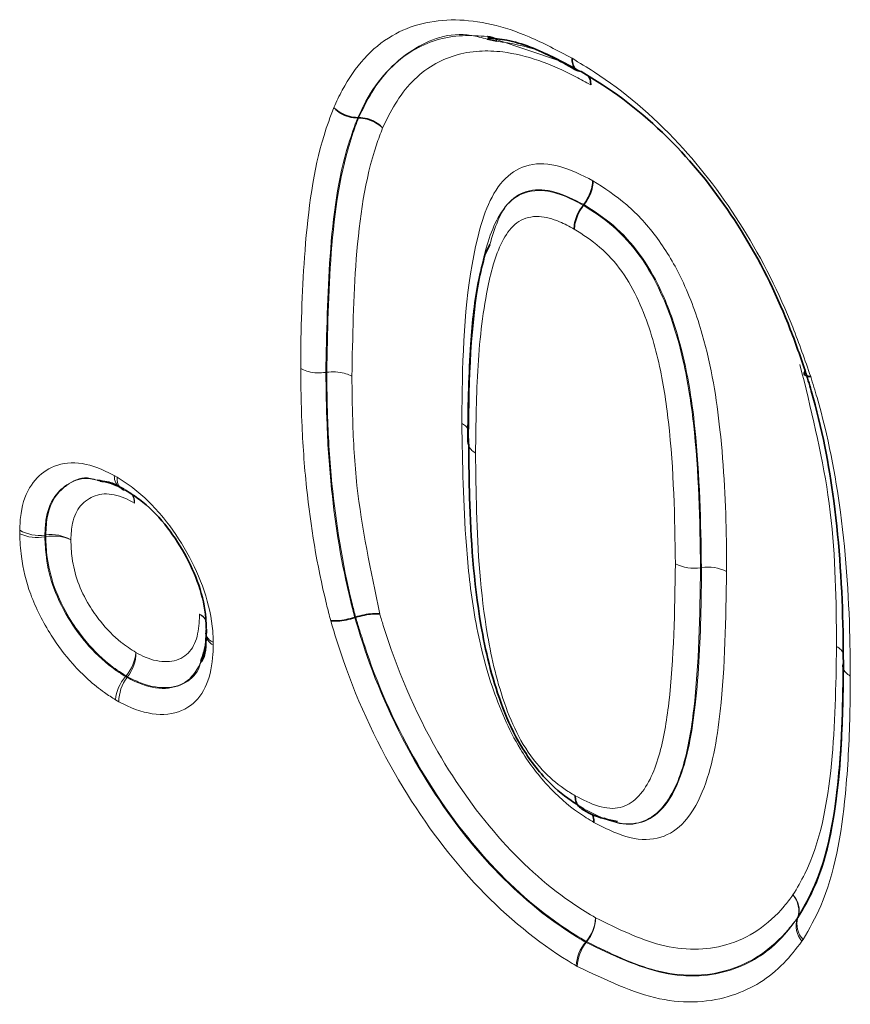
# Model space of a CAD drawing. Units: millimetres. Extents: x 15 to 416, y 5 to 292.
# Drawn here: x 334 to 338, y 204 to 208 of the extents above; entities that cross this region are included whole.
import ezdxf

# ---------------------------------------------------------------- set-up
doc = ezdxf.new("R2010")
doc.units = ezdxf.units.MM

msp = doc.modelspace()

# ---------------------------------------------------------------- linework, layer by layer
at = {"color": 7, "linetype": 'Continuous', "lineweight": 35}
for p, q in [((336.1926, 207.84), (336.1557, 207.8484)), ((335.6671, 207.5513), (335.6704, 207.5513)), ((336.5184, 207.2212), (336.5206, 207.2239)), ((336.1654, 207.0736), (336.1484, 207.0369)), ((335.656, 205.6653), (335.6593, 205.6663))]:
    msp.add_line(p, q, dxfattribs=at)
at = {"color": 8, "linetype": 'Continuous', "lineweight": 18}
for p, q in [((336.1932, 207.8458), (336.4251, 207.7672)), ((335.5468, 206.5902), (335.5502, 206.5907)), ((334.7591, 206.1946), (334.7485, 206.2007)), ((334.3914, 205.9948), (334.3914, 205.9816)), ((334.4863, 205.9764), (334.4897, 205.9769)), ((334.4863, 205.9698), (334.4863, 205.9764)), ((334.4897, 205.9703), (334.4863, 205.9698)), ((336.961, 205.8529), (336.9644, 205.8534)), ((335.1218, 205.5617), (335.1218, 205.5723)), ((334.7905, 205.4426), (334.7926, 205.4454)), ((334.7968, 205.439), (334.7905, 205.4426)), ((334.7989, 205.4417), (334.7968, 205.439)), ((334.753, 205.3548), (334.7656, 205.3475)), ((337.3284, 204.5329), (337.3262, 204.5296)), ((337.3262, 204.5296), (337.3272, 204.5322)), ((337.3294, 204.5355), (337.3284, 204.5329)), ((336.527, 204.4401), (336.5291, 204.4428)), ((336.5292, 204.4388), (336.527, 204.4401)), ((336.5313, 204.4415), (336.5292, 204.4388)), ((337.3435, 204.4433), (337.348, 204.45)), ((336.4911, 204.3512), (336.4955, 204.3486))]:
    msp.add_line(p, q, dxfattribs=at)
at = {"color": 7, "linetype": 'Continuous', "lineweight": 35, "flags": 128}
msp.add_lwpolyline([(334.7908, 206.146), (334.7835, 206.1475), (334.7771, 206.1504)], dxfattribs=at)
at = {"color": 8, "linetype": 'Continuous', "lineweight": 18}
for centre, radius, start, end in [((334.8023, 206.198), 0.0538, 177.1249, 236.8339), ((334.8059, 206.1879), 0.0472, 171.866, 232.4966), ((334.758, 206.0969), 0.0665, 0.233, 31.1658), ((334.7657, 206.1019), 0.059, 355.3908, 28.4375), ((334.4656, 206.1242), 0.1492, 240.1666, 277.9517), ((334.4573, 206.1251), 0.1579, 245.3406, 280.562), ((334.5103, 205.8292), 0.1492, 60.1658, 97.9513), ((334.7671, 205.9741), 0.2775, 179.404, 180.769), ((334.5186, 205.8151), 0.1579, 65.341, 100.5622), ((336.9364, 206.0042), 0.1532, 242.7072, 279.2521), ((336.9892, 205.7028), 0.1527, 62.6374, 99.3219), ((335.0449, 205.6251), 0.0586, 30.1273, 64.5363), ((335.0391, 205.6227), 0.0634, 26.71, 60.7436), ((335.1455, 205.6091), 0.053, 183.3026, 243.4362), ((335.1345, 205.6113), 0.041, 161.6856, 251.9935), ((334.6726, 205.5485), 0.1583, 319.3419, 354.4685), ((334.6814, 205.5328), 0.1486, 322.2191, 0.1671), ((334.9105, 205.3395), 0.1583, 139.3423, 174.4693), ((334.9143, 205.3479), 0.1486, 142.2187, 180.1663), ((334.9339, 205.6827), 0.2762, 239.2302, 240.7403), ((337.2497, 204.5604), 0.0835, 342.6432, 43.965), ((337.2421, 204.5599), 0.0895, 341.9269, 40.8193), ((336.4099, 204.5426), 0.1555, 320.0774, 355.9609), ((336.413, 204.537), 0.1521, 321.0789, 357.9519), ((337.4112, 204.5018), 0.0895, 161.9269, 220.8194), ((337.4082, 204.508), 0.0835, 162.6432, 223.965), ((337.2963, 204.5556), 0.0388, 322.8509, 328.7938), ((336.6463, 204.3402), 0.1555, 140.0775, 175.961), ((336.6476, 204.3432), 0.1521, 141.0789, 177.9519), ((336.6729, 204.6855), 0.2821, 239.355, 239.8708)]:
    msp.add_arc(centre, radius, start, end, dxfattribs=at)
for points, knots in [([(335.5764, 207.5897), (335.5869, 207.6121), (335.6407, 207.7264), (335.7752, 207.8788), (336.0277, 207.9413), (336.2707, 207.8856), (336.4218, 207.8048), (336.476, 207.7758)], [0, 0, 0, 0, 0.069474, 0.355173, 0.608653, 0.859579, 1, 1, 1, 1]), ([(336.1557, 207.8484), (336.1357, 207.8537), (336.0278, 207.882), (335.855, 207.816), (335.7276, 207.6804), (335.6771, 207.5726), (335.6671, 207.5513)], [0, 0, 0, 0, 0.085733, 0.46405, 0.894413, 1, 1, 1, 1]), ([(335.6704, 207.5513), (335.6863, 207.5841), (335.7374, 207.6895), (335.8596, 207.8154), (336.0212, 207.8673), (336.125, 207.8601), (336.1566, 207.8579)], [0, 0, 0, 0, 0.16438, 0.529574, 0.85666, 1, 1, 1, 1]), ([(336.5101, 207.7257), (336.4584, 207.7546), (336.3492, 207.8158), (336.2466, 207.8316), (336.1926, 207.84)], [0, 0, 0, 0, 0.473412, 1, 1, 1, 1]), ([(336.5463, 207.6753), (336.5277, 207.6857), (336.4153, 207.7485), (336.2693, 207.8004), (336.0887, 207.8067), (335.9374, 207.7609), (335.824, 207.6425), (335.7761, 207.5438), (335.7612, 207.513)], [0, 0, 0, 0, 0.055346, 0.333536, 0.43017, 0.645921, 0.889443, 1, 1, 1, 1]), ([(336.476, 207.7758), (336.5041, 207.7588), (336.6412, 207.6761), (336.8739, 207.4815), (337.1331, 207.1382), (337.2889, 206.8269), (337.3549, 206.637), (337.3765, 206.5748)], [0, 0, 0, 0, 0.073969, 0.361185, 0.612914, 0.873162, 1, 1, 1, 1]), ([(335.4519, 206.6053), (335.452, 206.6164), (335.4526, 206.7678), (335.4634, 207.0736), (335.5049, 207.3954), (335.5637, 207.5552), (335.5764, 207.5897)], [0, 0, 0, 0, 0.0311887, 0.4252123, 0.8759197, 1, 1, 1, 1]), ([(335.6671, 207.5513), (335.655, 207.5185), (335.5982, 207.3638), (335.5555, 207.0403), (335.5497, 206.738), (335.5468, 206.5902)], [0, 0, 0, 0, 0.121028, 0.570256, 1, 1, 1, 1]), ([(335.5502, 206.5907), (335.5531, 206.7421), (335.5591, 207.0577), (335.6053, 207.3789), (335.6621, 207.5293), (335.6704, 207.5513)], [0, 0, 0, 0, 0.440635, 0.918071, 1, 1, 1, 1]), ([(335.7612, 207.513), (335.7532, 207.492), (335.6983, 207.3466), (335.6538, 207.0331), (335.648, 206.7248), (335.6451, 206.5756)], [0, 0, 0, 0, 0.079886, 0.554522, 1, 1, 1, 1]), ([(336.0601, 206.398), (336.0604, 206.4393), (336.0624, 206.6845), (336.0822, 207.0223), (336.1858, 207.3096), (336.3103, 207.3825), (336.428, 207.3772), (336.5124, 207.335), (336.5545, 207.3139)], [0, 0, 0, 0, 0.083777, 0.49768, 0.705641, 0.80379, 0.902152, 1, 1, 1, 1]), ([(336.5545, 207.3139), (336.5976, 207.2861), (336.6832, 207.2308), (336.8032, 207.1002), (336.9028, 206.9281), (336.9925, 206.6778), (337.044, 206.3435), (337.0584, 206.0514), (337.0592, 205.8771), (337.0593, 205.8384)], [0, 0, 0, 0, 0.10033, 0.199762, 0.298954, 0.423966, 0.64767, 0.921643, 1, 1, 1, 1]), ([(336.0856, 206.341), (336.0857, 206.3595), (336.0873, 206.5866), (336.1001, 206.8903), (336.1811, 207.1669), (336.2624, 207.2627), (336.3526, 207.285), (336.4435, 207.2612), (336.497, 207.2326), (336.5184, 207.2212)], [0, 0, 0, 0, 0.040498, 0.497495, 0.674678, 0.76644, 0.865157, 0.946128, 1, 1, 1, 1]), ([(336.5206, 207.2239), (336.4837, 207.2425), (336.4113, 207.2789), (336.3115, 207.2835), (336.2134, 207.2287), (336.1842, 207.1342), (336.1654, 207.0736)], [0, 0, 0, 0, 0.214828, 0.421686, 0.628866, 1, 1, 1, 1]), ([(336.5184, 207.2212), (336.5564, 207.1967), (336.6318, 207.1482), (336.7369, 207.0327), (336.8352, 206.8552), (336.901, 206.6366), (336.954, 206.2846), (336.9581, 206.0323), (336.961, 205.8529)], [0, 0, 0, 0, 0.095918, 0.190179, 0.283667, 0.453025, 0.611419, 1, 1, 1, 1]), ([(336.9644, 205.8534), (336.9615, 206.0258), (336.9568, 206.304), (336.9011, 206.6643), (336.8202, 206.8922), (336.7343, 207.0413), (336.6318, 207.1524), (336.5582, 207.1997), (336.5206, 207.2239)], [0, 0, 0, 0, 0.373684, 0.602988, 0.724399, 0.814608, 0.905237, 1, 1, 1, 1]), ([(336.4845, 207.1312), (336.4658, 207.1412), (336.4206, 207.1654), (336.3456, 207.1855), (336.2714, 207.167), (336.2013, 207.0825), (336.1482, 206.8968), (336.1156, 206.6191), (336.1131, 206.3972), (336.1119, 206.286)], [0, 0, 0, 0, 0.0509612, 0.1235939, 0.2090007, 0.2934349, 0.4714088, 0.7352848, 1, 1, 1, 1]), ([(336.8661, 205.868), (336.8633, 206.0439), (336.8594, 206.2895), (336.809, 206.6257), (336.7506, 206.8226), (336.6673, 206.9748), (336.5799, 207.0701), (336.517, 207.1104), (336.4845, 207.1312)], [0, 0, 0, 0, 0.414525, 0.578745, 0.744465, 0.827392, 0.910745, 1, 1, 1, 1]), ([(335.5651, 205.6531), (335.5597, 205.6742), (335.5159, 205.8447), (335.4752, 206.099), (335.4547, 206.391), (335.4528, 206.5384), (335.4519, 206.6053)], [0, 0, 0, 0, 0.063213, 0.512697, 0.778668, 1, 1, 1, 1]), ([(335.4519, 206.6053), (335.4538, 206.6043), (335.4623, 206.5996), (335.482, 206.5925), (335.5133, 206.5873), (335.5356, 206.5892), (335.5468, 206.5902)], [0, 0, 0, 0, 0.075345, 0.345247, 0.672623, 1, 1, 1, 1]), ([(337.4743, 205.5559), (337.4741, 205.5791), (337.4727, 205.7647), (337.4625, 206.1082), (337.377, 206.4543), (337.336, 206.6205)], [0, 0, 0, 0, 0.068984, 0.552957, 1, 1, 1, 1]), ([(335.5468, 206.5902), (335.5477, 206.5245), (335.5496, 206.3801), (335.5694, 206.0959), (335.6087, 205.8496), (335.6509, 205.6851), (335.656, 205.6653)], [0, 0, 0, 0, 0.223621, 0.49124, 0.938537, 1, 1, 1, 1]), ([(335.6451, 206.5756), (335.6433, 206.5766), (335.6347, 206.5813), (335.615, 206.5884), (335.5838, 206.5936), (335.5614, 206.5916), (335.5502, 206.5907)], [0, 0, 0, 0, 0.075346, 0.345247, 0.672623, 1, 1, 1, 1]), ([(335.6593, 205.6663), (335.6548, 205.6838), (335.6109, 205.855), (335.5705, 206.1117), (335.5524, 206.3971), (335.5508, 206.535), (335.5502, 206.5907)], [0, 0, 0, 0, 0.053925, 0.52997, 0.810096, 1, 1, 1, 1]), ([(335.6451, 206.5756), (335.6458, 206.5209), (335.6475, 206.3859), (335.6634, 206.0936), (335.716, 205.8421), (335.7502, 205.6785)], [0, 0, 0, 0, 0.19205, 0.474291, 1, 1, 1, 1]), ([(337.3765, 206.5748), (337.3847, 206.5482), (337.4382, 206.3746), (337.5036, 206.0255), (337.5244, 205.6825), (337.5258, 205.4822), (337.5261, 205.4444)], [0, 0, 0, 0, 0.067081, 0.437981, 0.89384, 1, 1, 1, 1]), ([(336.5586, 204.892), (336.5393, 204.9038), (336.4794, 204.9403), (336.3801, 205.0269), (336.2584, 205.1902), (336.1618, 205.4182), (336.102, 205.6786), (336.0666, 206.0111), (336.0627, 206.246), (336.0601, 206.398)], [0, 0, 0, 0, 0.044404, 0.137946, 0.231655, 0.37396, 0.536376, 0.699991, 1, 1, 1, 1]), ([(336.0601, 206.398), (336.0621, 206.3968), (336.0701, 206.3918), (336.0796, 206.3841), (336.0824, 206.3768), (336.0833, 206.3746)], [0, 0, 0, 0, 0.18663, 0.75083, 1, 1, 1, 1]), ([(336.0856, 206.341), (336.0839, 206.3345), (336.0806, 206.3216), (336.0895, 206.3037), (336.1017, 206.2922), (336.1099, 206.2872), (336.1119, 206.286)], [0, 0, 0, 0, 0.327348, 0.654697, 0.914185, 1, 1, 1, 1]), ([(336.1119, 206.286), (336.1127, 206.2131), (336.1152, 205.9902), (336.1348, 205.6751), (336.2028, 205.3757), (336.2788, 205.1991), (336.357, 205.0903), (336.4313, 205.027), (336.4735, 205.0014), (336.4879, 204.9927)], [0, 0, 0, 0, 0.169572, 0.518287, 0.710007, 0.79739, 0.885816, 0.96119, 1, 1, 1, 1]), ([(334.3914, 205.9948), (334.3925, 206.0164), (334.3956, 206.0826), (334.4287, 206.1691), (334.5001, 206.2342), (334.5963, 206.2588), (334.6868, 206.2333), (334.7379, 206.2063), (334.7485, 206.2007)], [0, 0, 0, 0, 0.103535, 0.317005, 0.509696, 0.724248, 0.943022, 1, 1, 1, 1]), ([(334.685, 206.1834), (334.6763, 206.1862), (334.6351, 206.1991), (334.5774, 206.176), (334.5174, 206.1248), (334.4896, 206.0516), (334.4871, 205.9956), (334.4863, 205.9764)], [0, 0, 0, 0, 0.073369, 0.346077, 0.591185, 0.860287, 1, 1, 1, 1]), ([(334.4897, 205.9769), (334.4911, 206.0025), (334.4947, 206.065), (334.5252, 206.1277), (334.5775, 206.173), (334.63, 206.198), (334.6791, 206.1844), (334.6957, 206.1798)], [0, 0, 0, 0, 0.184442, 0.450661, 0.593446, 0.862913, 1, 1, 1, 1]), ([(334.7591, 206.1946), (334.7792, 206.1818), (334.8397, 206.1433), (334.9343, 206.0495), (335.0262, 205.9126), (335.0942, 205.7638), (335.1193, 205.6473), (335.1213, 205.5864), (335.1218, 205.5723)], [0, 0, 0, 0, 0.10683, 0.322773, 0.522201, 0.723943, 0.936028, 1, 1, 1, 1]), ([(334.8245, 206.0971), (334.8123, 206.1037), (334.773, 206.1247), (334.7081, 206.1382), (334.6545, 206.1183), (334.6129, 206.0815), (334.5882, 206.0311), (334.5856, 205.9801), (334.5845, 205.9586)], [0, 0, 0, 0, 0.097676, 0.313211, 0.52733, 0.6392, 0.847863, 1, 1, 1, 1]), ([(334.753, 205.3548), (334.7392, 205.3636), (334.684, 205.3988), (334.5977, 205.4767), (334.5003, 205.6057), (334.4282, 205.748), (334.3961, 205.881), (334.3928, 205.9532), (334.3914, 205.9816)], [0, 0, 0, 0, 0.073121, 0.2915, 0.462329, 0.678917, 0.874032, 1, 1, 1, 1]), ([(334.4863, 205.9698), (334.4874, 205.9442), (334.4901, 205.8826), (334.5166, 205.7712), (334.5764, 205.6538), (334.6571, 205.5468), (334.7304, 205.4808), (334.7777, 205.4508), (334.7905, 205.4426)], [0, 0, 0, 0, 0.135166, 0.324836, 0.534342, 0.704595, 0.919932, 1, 1, 1, 1]), ([(334.7926, 205.4454), (334.7707, 205.4595), (334.7144, 205.4959), (334.6402, 205.5731), (334.5702, 205.6723), (334.5186, 205.7778), (334.4935, 205.8838), (334.4908, 205.9447), (334.4897, 205.9703)], [0, 0, 0, 0, 0.1371582, 0.3524609, 0.4892014, 0.6776521, 0.8642195, 1, 1, 1, 1]), ([(334.5845, 205.9586), (334.5854, 205.9357), (334.5874, 205.8853), (334.6073, 205.7998), (334.648, 205.7171), (334.7034, 205.6387), (334.7643, 205.5752), (334.811, 205.5454), (334.8301, 205.5332)], [0, 0, 0, 0, 0.1492396, 0.3279865, 0.5066352, 0.641892, 0.8531145, 1, 1, 1, 1]), ([(336.4879, 204.9927), (336.5173, 204.9775), (336.5768, 204.9468), (336.6609, 204.9405), (336.7487, 204.997), (336.8106, 205.137), (336.8593, 205.4356), (336.8633, 205.6891), (336.8661, 205.868)], [0, 0, 0, 0, 0.078035, 0.157784, 0.236897, 0.411786, 0.584978, 1, 1, 1, 1]), ([(336.961, 205.8529), (336.9581, 205.671), (336.9539, 205.411), (336.9027, 205.0993), (336.8332, 204.9459), (336.7303, 204.8814), (336.6287, 204.8879), (336.5567, 204.9248), (336.5222, 204.9424)], [0, 0, 0, 0, 0.389321, 0.556631, 0.735195, 0.824032, 0.915493, 1, 1, 1, 1]), ([(337.0593, 205.8384), (337.0565, 205.6598), (337.0517, 205.3646), (336.9942, 205.0387), (336.9028, 204.8828), (336.8022, 204.8219), (336.683, 204.8288), (336.599, 204.8715), (336.5586, 204.892)], [0, 0, 0, 0, 0.354845, 0.586676, 0.711299, 0.809651, 0.908535, 1, 1, 1, 1]), ([(336.5983, 204.9095), (336.6085, 204.9047), (336.655, 204.8827), (336.7327, 204.8824), (336.8197, 204.934), (336.9028, 205.0783), (336.9489, 205.3487), (336.9631, 205.6293), (336.9642, 205.8061), (336.9644, 205.8534)], [0, 0, 0, 0, 0.02663, 0.121499, 0.217267, 0.346523, 0.599419, 0.892626, 1, 1, 1, 1]), ([(334.8301, 205.5332), (334.8418, 205.5271), (334.8822, 205.5059), (334.9492, 205.4926), (335.0174, 205.5127), (335.0594, 205.5708), (335.0689, 205.6334), (335.0699, 205.6703), (335.0701, 205.6781)], [0, 0, 0, 0, 0.091674, 0.315941, 0.539536, 0.74637, 0.946285, 1, 1, 1, 1]), ([(335.7502, 205.6785), (335.7546, 205.664), (335.8068, 205.4899), (335.9365, 205.1806), (336.2007, 204.8123), (336.4182, 204.6208), (336.5387, 204.5476), (336.565, 204.5316)], [0, 0, 0, 0, 0.031753, 0.381142, 0.660236, 0.925837, 1, 1, 1, 1]), ([(336.4911, 204.3512), (336.4814, 204.3571), (336.3574, 204.4321), (336.1177, 204.6244), (335.8157, 205.0276), (335.6455, 205.3904), (335.5805, 205.6025), (335.5651, 205.6531)], [0, 0, 0, 0, 0.024269, 0.307984, 0.591357, 0.902538, 1, 1, 1, 1]), ([(335.656, 205.6653), (335.6706, 205.6174), (335.7319, 205.4173), (335.8919, 205.0756), (336.1681, 204.7075), (336.3821, 204.5296), (336.4989, 204.4571), (336.5174, 204.4459), (336.527, 204.4401)], [0, 0, 0, 0, 0.097935, 0.40964, 0.691567, 0.951204, 0.974582, 1, 1, 1, 1]), ([(336.5291, 204.4428), (336.5018, 204.4594), (336.3732, 204.5376), (336.1405, 204.7424), (335.8764, 205.1113), (335.7367, 205.4215), (335.6771, 205.6072), (335.664, 205.6507), (335.6593, 205.6663)], [0, 0, 0, 0, 0.072204, 0.339576, 0.619821, 0.910746, 0.968052, 1, 1, 1, 1]), ([(335.1218, 205.5617), (335.1213, 205.5454), (335.1195, 205.486), (335.0973, 205.394), (335.0289, 205.3157), (334.9248, 205.2897), (334.8295, 205.3143), (334.7761, 205.3421), (334.7656, 205.3475)], [0, 0, 0, 0, 0.076537, 0.278185, 0.486868, 0.715933, 0.944194, 1, 1, 1, 1]), ([(337.3098, 204.6184), (337.3252, 204.6443), (337.405, 204.7784), (337.4664, 205.0965), (337.4717, 205.4068), (337.4743, 205.5559)], [0, 0, 0, 0, 0.11046, 0.572673, 1, 1, 1, 1]), ([(337.5004, 205.5264), (337.4989, 205.5308), (337.4954, 205.5405), (337.484, 205.55), (337.4759, 205.555), (337.4743, 205.5559)], [0, 0, 0, 0, 0.392905, 0.882938, 1, 1, 1, 1]), ([(334.7968, 205.439), (334.8065, 205.4339), (334.8518, 205.4103), (334.9329, 205.3889), (335.0167, 205.4126), (335.0649, 205.4554), (335.0733, 205.4935), (335.0747, 205.4997)], [0, 0, 0, 0, 0.081652, 0.379148, 0.682329, 0.948011, 1, 1, 1, 1]), ([(335.0775, 205.4991), (335.0622, 205.472), (335.0312, 205.417), (334.943, 205.3934), (334.8612, 205.4094), (334.8119, 205.435), (334.7989, 205.4417)], [0, 0, 0, 0, 0.287919, 0.585133, 0.890888, 1, 1, 1, 1]), ([(337.5261, 205.4444), (337.5245, 205.4453), (337.5164, 205.4503), (337.5039, 205.4616), (337.4948, 205.4798), (337.4981, 205.4927), (337.4998, 205.4992)], [0, 0, 0, 0, 0.066562, 0.345195, 0.672598, 1, 1, 1, 1]), ([(337.5261, 205.4444), (337.5258, 205.3955), (337.5247, 205.2441), (337.5085, 204.9398), (337.4577, 204.642), (337.3715, 204.491), (337.348, 204.45)], [0, 0, 0, 0, 0.130741, 0.404535, 0.838147, 1, 1, 1, 1]), ([(336.565, 204.5316), (336.6476, 204.4912), (336.8228, 204.4055), (337.0802, 204.4107), (337.2319, 204.5157), (337.2988, 204.6038), (337.3098, 204.6184)], [0, 0, 0, 0, 0.2712647, 0.5756517, 0.929716, 1, 1, 1, 1]), ([(336.5292, 204.4388), (336.6283, 204.3915), (336.8254, 204.2975), (337.0788, 204.3169), (337.2376, 204.4145), (337.3048, 204.5018), (337.3262, 204.5296)], [0, 0, 0, 0, 0.30395, 0.604492, 0.874414, 1, 1, 1, 1]), ([(337.3272, 204.5322), (337.3159, 204.5173), (337.2449, 204.4239), (337.0828, 204.3123), (336.8073, 204.3068), (336.6195, 204.3984), (336.5313, 204.4415)], [0, 0, 0, 0, 0.06716, 0.421869, 0.728354, 1, 1, 1, 1]), ([(337.3435, 204.4433), (337.3214, 204.4147), (337.2503, 204.3225), (337.0816, 204.219), (336.8112, 204.1984), (336.601, 204.2984), (336.4955, 204.3486)], [0, 0, 0, 0, 0.122296, 0.393207, 0.695371, 1, 1, 1, 1])]:
    msp.add_open_spline(points, degree=3, knots=knots, dxfattribs=at)
at = {"color": 7, "linetype": 'Continuous', "lineweight": 35}
for points, knots in [([(336.1566, 207.8579), (336.1571, 207.8578), (336.1683, 207.8575), (336.181, 207.8516), (336.1932, 207.8458)], [0, 0, 0, 0, 0.037816, 1, 1, 1, 1]), ([(336.158, 207.852), (336.1816, 207.8503), (336.2581, 207.8446), (336.3756, 207.797), (336.4689, 207.7443), (336.498, 207.7279)], [0, 0, 0, 0, 0.234866, 0.761034, 1, 1, 1, 1]), ([(336.476, 207.7758), (336.476, 207.7745), (336.4761, 207.765), (336.4795, 207.7484), (336.4909, 207.731), (336.5037, 207.7274), (336.5101, 207.7257)], [0, 0, 0, 0, 0.043591, 0.345055, 0.672527, 1, 1, 1, 1]), ([(337.3558, 206.597), (337.3352, 206.6563), (337.2729, 206.8356), (337.1268, 207.128), (336.8842, 207.4495), (336.666, 207.6316), (336.537, 207.7094), (336.5101, 207.7257)], [0, 0, 0, 0, 0.128615, 0.388833, 0.638346, 0.924657, 1, 1, 1, 1]), ([(336.5361, 207.7096), (336.5382, 207.707), (336.5443, 207.6995), (336.5462, 207.686), (336.5463, 207.6765), (336.5463, 207.6753)], [0, 0, 0, 0, 0.322591, 0.914425, 1, 1, 1, 1]), ([(335.5764, 207.5897), (335.5772, 207.5889), (335.585, 207.5809), (335.6034, 207.5673), (335.6345, 207.5539), (335.6562, 207.5522), (335.6671, 207.5513)], [0, 0, 0, 0, 0.036147, 0.345026, 0.672511, 1, 1, 1, 1]), ([(335.6704, 207.5513), (335.6813, 207.5505), (335.703, 207.5487), (335.7341, 207.5353), (335.7525, 207.5217), (335.7603, 207.5138), (335.7612, 207.513)], [0, 0, 0, 0, 0.327489, 0.654974, 0.963856, 1, 1, 1, 1]), ([(336.5545, 207.3139), (336.5545, 207.3128), (336.5545, 207.3031), (336.5512, 207.2825), (336.5397, 207.2516), (336.527, 207.2331), (336.5206, 207.2239)], [0, 0, 0, 0, 0.037556, 0.345029, 0.672513, 1, 1, 1, 1]), ([(336.4845, 207.1312), (336.4845, 207.1323), (336.4845, 207.142), (336.4878, 207.1626), (336.4993, 207.1935), (336.5121, 207.212), (336.5184, 207.2212)], [0, 0, 0, 0, 0.037443, 0.34503, 0.672513, 1, 1, 1, 1]), ([(336.152, 207.0512), (336.1425, 207.0158), (336.1122, 206.9036), (336.089, 206.6735), (336.0835, 206.4626), (336.0827, 206.3385), (336.0826, 206.3273)], [0, 0, 0, 0, 0.159635, 0.506652, 0.955424, 1, 1, 1, 1]), ([(337.3765, 206.5748), (337.3757, 206.5748), (337.3682, 206.5752), (337.3569, 206.5778), (337.3495, 206.5853), (337.3537, 206.5931), (337.3558, 206.597)], [0, 0, 0, 0, 0.038389, 0.345032, 0.672514, 1, 1, 1, 1]), ([(337.4998, 205.4992), (337.4995, 205.5365), (337.4981, 205.7331), (337.478, 206.0667), (337.4149, 206.4051), (337.3636, 206.5717), (337.3558, 206.597)], [0, 0, 0, 0, 0.107928, 0.5674555, 0.9342336, 1, 1, 1, 1]), ([(336.5222, 204.9424), (336.5055, 204.9526), (336.4552, 204.9833), (336.3651, 205.0605), (336.2706, 205.1916), (336.1828, 205.393), (336.1096, 205.7117), (336.0889, 206.0393), (336.0864, 206.2671), (336.0856, 206.341)], [0, 0, 0, 0, 0.041473, 0.125366, 0.226615, 0.320583, 0.511976, 0.84157, 1, 1, 1, 1]), ([(334.7855, 206.1491), (334.7756, 206.1544), (334.7412, 206.1732), (334.7084, 206.1792), (334.685, 206.1834)], [0, 0, 0, 0, 0.287007, 1, 1, 1, 1]), ([(334.6957, 206.1798), (334.7124, 206.1783), (334.7342, 206.1764), (334.7576, 206.164), (334.763, 206.1611)], [0, 0, 0, 0, 0.767224, 1, 1, 1, 1]), ([(335.0955, 205.6242), (335.0951, 205.6371), (335.0935, 205.6883), (335.0726, 205.7858), (335.0159, 205.909), (334.9397, 206.0231), (334.8599, 206.1023), (334.8086, 206.1347), (334.7908, 206.146)], [0, 0, 0, 0, 0.0697674, 0.2764483, 0.4754666, 0.6746785, 0.8871268, 1, 1, 1, 1]), ([(335.7502, 205.6785), (335.7494, 205.6786), (335.7416, 205.6796), (335.7231, 205.6797), (335.6919, 205.6756), (335.6702, 205.6694), (335.6593, 205.6663)], [0, 0, 0, 0, 0.034008, 0.345023, 0.672509, 1, 1, 1, 1]), ([(335.656, 205.6653), (335.6451, 205.6622), (335.6234, 205.656), (335.5921, 205.6519), (335.5737, 205.652), (335.5658, 205.653), (335.5651, 205.6531)], [0, 0, 0, 0, 0.327491, 0.654977, 0.965989, 1, 1, 1, 1]), ([(335.0964, 205.6209), (335.0961, 205.6128), (335.0945, 205.5692), (335.0937, 205.5213), (335.0775, 205.4992), (335.0775, 205.4991)], [0, 0, 0, 0, 0.185298, 0.996629, 1, 1, 1, 1]), ([(335.0747, 205.4997), (335.083, 205.5229), (335.0928, 205.5501), (335.0939, 205.5838), (335.0941, 205.5888)], [0, 0, 0, 0, 0.852987, 1, 1, 1, 1]), ([(337.3284, 204.5329), (337.3509, 204.5722), (337.434, 204.7173), (337.4826, 205.006), (337.4984, 205.3019), (337.4994, 205.4508), (337.4998, 205.4992)], [0, 0, 0, 0, 0.160019, 0.590095, 0.866806, 1, 1, 1, 1]), ([(337.5006, 205.5011), (337.498, 205.3495), (337.4924, 205.0295), (337.4284, 204.7021), (337.3454, 204.5623), (337.3294, 204.5355)], [0, 0, 0, 0, 0.4215194, 0.8890517, 1, 1, 1, 1]), ([(336.5222, 204.9424), (336.5158, 204.9442), (336.5029, 204.9478), (336.4915, 204.9652), (336.488, 204.9818), (336.4879, 204.9914), (336.4879, 204.9927)], [0, 0, 0, 0, 0.327467, 0.654932, 0.954118, 1, 1, 1, 1]), ([(336.5116, 204.943), (336.5235, 204.9361), (336.5665, 204.9111), (336.6135, 204.9023), (336.6474, 204.896)], [0, 0, 0, 0, 0.2777258, 1, 1, 1, 1]), ([(336.5508, 204.9226), (336.552, 204.9211), (336.5571, 204.9147), (336.5584, 204.9028), (336.5586, 204.8933), (336.5586, 204.892)], [0, 0, 0, 0, 0.2120257, 0.8948579, 1, 1, 1, 1])]:
    msp.add_open_spline(points, degree=3, knots=knots, dxfattribs=at)

doc.saveas('drawing.dxf')
